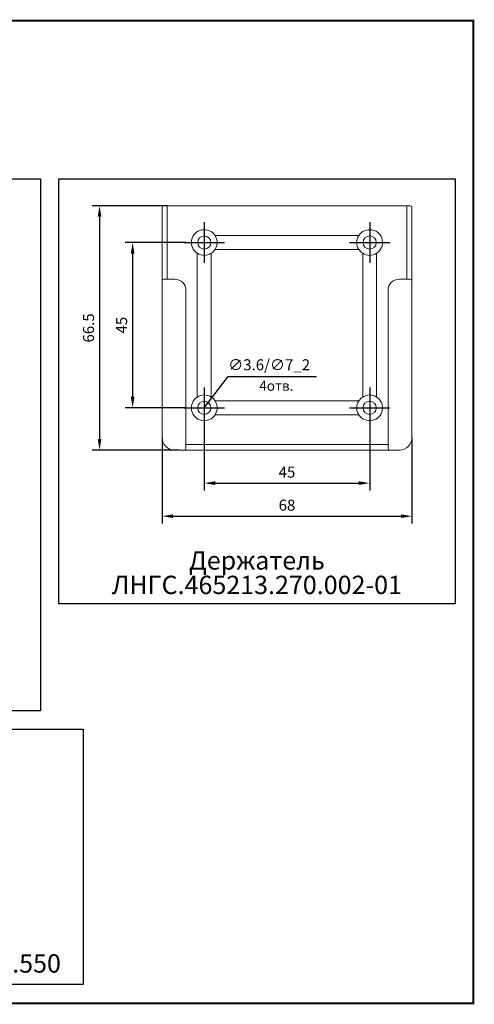
# Model space of a CAD drawing. Extents: x -972 to 19501, y -575 to 4368.
# Drawn here: x 1283 to 1406, y 561 to 829 of the extents above; entities that cross this region are included whole.
import ezdxf

# ---------------------------------------------------------------- set-up
doc = ezdxf.new("R2010")
doc.units = 0
doc.header["$MEASUREMENT"] = 0
doc.layers.get('0').update_dxf_attribs({"color": 250, "linetype": 'CONTINUOUS'})
doc.styles.add('1', font='rs.shx')
doc.styles.add('ARIAL', font='arial.ttf')
doc.styles.get("Standard").update_dxf_attribs({"font": 'Rs.shx'})

msp = doc.modelspace()

# ---------------------------------------------------------------- linework, layer by layer
at = {"color": 134}
for p, q in [((1322.929, 778.507), (1302.529, 778.507)), ((1304.529, 775.507), (1304.529, 715.007)), ((1333.029, 774.007), (1333.029, 763.007)), ((1378.029, 774.007), (1378.029, 763.007)), ((1328.029, 768.507), (1311.529, 768.507)), ((1327.529, 768.507), (1338.529, 768.507)), ((1372.529, 768.507), (1383.529, 768.507)), ((1313.529, 765.507), (1313.529, 726.507)), ((1333.029, 723.507), (1339.529, 732.007)), ((1339.529, 732.007), (1363.529, 732.007)), ((1333.029, 729.007), (1333.029, 718.007)), ((1378.029, 729.007), (1378.029, 718.007)), ((1328.029, 723.507), (1311.529, 723.507)), ((1327.529, 723.507), (1338.529, 723.507)), ((1372.529, 723.507), (1383.529, 723.507)), ((1333.029, 718.007), (1333.029, 701.007)), ((1378.029, 718.007), (1378.029, 701.007)), ((1321.529, 715.407), (1321.529, 692.007)), ((1389.529, 715.407), (1389.529, 692.007)), ((1326.229, 712.007), (1302.529, 712.007)), ((1336.029, 703.007), (1375.029, 703.007)), ((1324.529, 694.007), (1386.529, 694.007))]:
    msp.add_line(p, q, dxfattribs=at)
at = {"color": 134, "linetype": 'Continuous', "lineweight": 15}
for p, q in [((1321.529, 770.507), (1321.529, 778.007)), ((1322.029, 778.507), (1322.929, 778.507)), ((1322.929, 778.507), (1324.929, 778.507)), ((1322.929, 778.507), (1322.929, 770.507)), ((1324.929, 778.507), (1386.129, 778.507)), ((1386.129, 778.507), (1388.129, 778.507)), ((1388.129, 778.507), (1389.029, 778.507)), ((1388.129, 770.507), (1388.129, 778.507)), ((1389.529, 778.007), (1389.529, 770.507)), ((1321.529, 758.007), (1321.529, 770.507)), ((1322.929, 770.507), (1322.929, 758.507)), ((1375.09, 770.407), (1335.969, 770.407)), ((1388.129, 770.507), (1388.129, 758.507)), ((1389.529, 770.507), (1389.529, 758.007)), ((1335.969, 766.607), (1375.09, 766.607)), ((1331.129, 765.568), (1331.129, 726.447)), ((1334.929, 726.447), (1334.929, 765.568)), ((1376.129, 765.568), (1376.129, 726.447)), ((1379.929, 726.447), (1379.929, 765.568)), ((1321.529, 758.007), (1321.529, 715.407)), ((1322.029, 758.507), (1324.929, 758.507)), ((1386.129, 758.507), (1389.029, 758.507)), ((1389.529, 758.007), (1389.529, 715.407)), ((1328.029, 755.507), (1328.029, 715.407)), ((1383.029, 715.407), (1383.029, 755.507)), ((1375.09, 725.407), (1335.969, 725.407)), ((1335.969, 721.607), (1375.09, 721.607)), ((1328.029, 715.407), (1328.029, 712.507)), ((1328.029, 713.507), (1383.029, 713.507)), ((1383.029, 712.507), (1383.029, 715.407)), ((1327.529, 712.007), (1324.929, 712.007)), ((1327.529, 712.007), (1383.529, 712.007)), ((1386.129, 712.007), (1383.529, 712.007))]:
    msp.add_line(p, q, dxfattribs=at)
at = {"color": 134, "linetype": 'ByBlock', "const_width": 0.5}
msp.add_lwpolyline([(1062.346, 828.913), (1062.346, 561.386), (1406.246, 561.386), (1406.246, 828.913), (1062.346, 828.913)], dxfattribs=at)
at = {"color": 134, "linetype": 'ByBlock'}
for points in [[(1067.346, 785.874), (1288.418, 785.874), (1288.418, 641.012), (1067.346, 641.012)], [(1293.418, 785.874), (1401.246, 785.874), (1401.246, 670.135), (1293.418, 670.135)], [(1218.913, 636.012), (1300.072, 636.012), (1300.072, 566.508), (1218.913, 566.508)]]:
    msp.add_lwpolyline(points, close=True, dxfattribs=at)
at = {"color": 134, "linetype": 'Continuous', "lineweight": 15}
for centre in [(1333.029, 768.507), (1378.029, 768.507), (1333.029, 723.507), (1378.029, 723.507)]:
    msp.add_circle(centre, 1.8, dxfattribs=at)
for centre, radius, start, end in [((1322.029, 778.007), 0.5, 90, 180), ((1389.029, 778.007), 0.5, 0, 90), ((1333.029, 768.507), 3.5, 32.87835, 237.12165), ((1378.029, 768.507), 3.5, 302.87835, 147.12165), ((1333.029, 768.507), 3.5, 327.12165, 32.87835), ((1378.029, 768.507), 3.5, 147.12165, 212.87835), ((1333.029, 768.507), 3.5, 302.87835, 327.12165), ((1378.029, 768.507), 3.5, 212.87835, 237.12165), ((1333.029, 768.507), 3.5, 237.12165, 302.87835), ((1378.029, 768.507), 3.5, 237.12165, 302.87835), ((1322.029, 758.007), 0.5, 90, 180), ((1325.029, 755.507), 3, 0, 90), ((1386.029, 755.507), 3, 90, 180), ((1389.029, 758.007), 0.5, 0, 90), ((1333.029, 723.507), 3.5, 122.87835, 327.12165), ((1333.029, 723.507), 3.5, 57.12165, 122.87835), ((1333.029, 723.507), 3.5, 32.87835, 57.12165), ((1378.029, 723.507), 3.5, 122.87835, 147.12165), ((1378.029, 723.507), 3.5, 212.87835, 57.12165), ((1378.029, 723.507), 3.5, 57.12165, 122.87835), ((1333.029, 723.507), 3.5, 327.12165, 32.87835), ((1378.029, 723.507), 3.5, 147.12165, 212.87835), ((1324.929, 715.407), 3.4, 180, 270), ((1386.129, 715.407), 3.4, 270, 0), ((1327.529, 712.507), 0.5, 270, 0), ((1383.529, 712.507), 0.5, 180, 270)]:
    msp.add_arc(centre, radius, start, end, dxfattribs=at)
at = {"color": 134}
for points in [[(1304.029, 775.507), (1305.029, 775.507), (1304.529, 778.507)], [(1313.029, 765.507), (1314.029, 765.507), (1313.529, 768.507)], [(1313.029, 726.507), (1314.029, 726.507), (1313.529, 723.507)], [(1304.029, 715.007), (1305.029, 715.007), (1304.529, 712.007)], [(1336.029, 703.507), (1336.029, 702.507), (1333.029, 703.007)], [(1375.029, 703.507), (1375.029, 702.507), (1378.029, 703.007)], [(1324.529, 694.507), (1324.529, 693.507), (1321.529, 694.007)], [(1386.529, 694.507), (1386.529, 693.507), (1389.529, 694.007)]]:
    msp.add_solid(points, dxfattribs=at)

# ---------------------------------------------------------------- texts
at = {"color": 134, "linetype": 'ByBlock', "style": '1'}
msp.add_text('∅3.6/∅7_2', height=3, dxfattribs=at).set_placement((1339.529, 733.721))
at = {"color": 134, "style": '1'}
msp.add_text('4отв.', height=2.7, dxfattribs=at).set_placement((1347.986, 728.157))
at = {"color": 134, "char_height": 3, "attachment_point": 5, "rotation": 90}
for s, insert in [('\\A1;66.5', (1301.529, 745.257)), ('\\A1;45', (1310.529, 746.007))]:
    msp.add_mtext(s, dxfattribs=dict(at, insert=insert))
at = {"color": 134, "char_height": 3, "attachment_point": 5}
for s, insert in [('\\A1;45', (1355.529, 706.007)), ('\\A1;68', (1355.529, 697.007))]:
    msp.add_mtext(s, dxfattribs=dict(at, insert=insert))
at = {"color": 7, "char_height": 5, "attachment_point": 5, "line_spacing_factor": 0.8, "style": 'ARIAL'}
for s, insert, width in [('{\\fArial|b0|i0|c204|p34;Держатель \\fArial|b0|i0|c0|p34;\\P\\fArial|b0|i0|c204|p34;ЛНГС.465213.270.002-01}', (1347.332, 678.635), 107.82808), ('Клеммник \\PЛНГС.465213.270.550 ', (1259.493, 574.947), 81.15866)]:
    msp.add_mtext(s, dxfattribs=dict(at, insert=insert, width=width))

doc.saveas('drawing.dxf')
